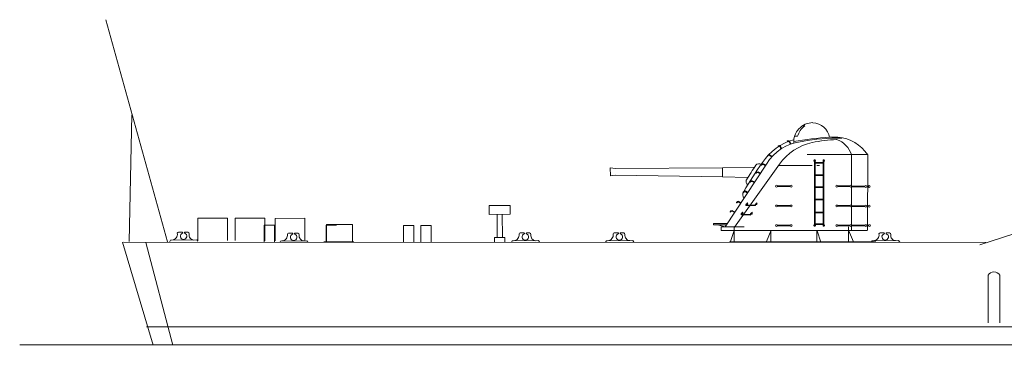
# Model space of a CAD drawing. Extents: x 4305 to 4719, y 3164 to 3441.
# Drawn here: x 4305 to 4392, y 3327 to 3355 of the extents above; entities that cross this region are included whole.
import ezdxf

# ---------------------------------------------------------------- set-up
doc = ezdxf.new("R2010")
doc.units = 0
doc.header["$MEASUREMENT"] = 0
doc.layers.add('1', color=7, linetype='Continuous', lineweight=20)

# ---------------------------------------------------------------- blocks, each defined once
blk = doc.blocks.new('pa33_2')
at = {"layer": '1', "color": 7, "linetype": 'Continuous'}
for p, q in [((-0.357, 5.792), (-0.443, 5.792)), ((-0.443, 5.792), (-0.443, 5.65)), ((-0.414, 5.65), (-0.443, 5.65)), ((-0.414, 5.792), (-0.414, 0)), ((-0.357, 0), (-0.357, 5.792)), ((-0.357, 5.551), (0.357, 5.551)), ((-0.357, 5.494), (0.357, 5.494)), ((0.357, 5.792), (0.443, 5.792)), ((0.357, 0), (0.357, 5.792)), ((0.414, 5.792), (0.414, 0)), ((0.414, 5.65), (0.443, 5.65)), ((0.443, 5.792), (0.443, 5.65)), ((-0.357, 4.494), (0.357, 4.494)), ((-0.357, 4.437), (0.357, 4.437)), ((-0.357, 3.437), (0.357, 3.437)), ((-0.357, 3.38), (0.357, 3.38)), ((-0.357, 2.352), (0.357, 2.352)), ((-0.357, 2.295), (0.357, 2.295)), ((-0.357, 1.235), (0.357, 1.235)), ((-0.357, 1.178), (0.357, 1.178)), ((-0.443, 0), (-0.443, 0.143)), ((-0.414, 0.143), (-0.443, 0.143)), ((-0.357, 0), (-0.443, 0)), ((-0.357, 0.221), (0.357, 0.221)), ((-0.357, 0.164), (0.357, 0.164)), ((0.357, 0), (0.443, 0)), ((0.414, 0.143), (0.443, 0.143)), ((0.443, 0), (0.443, 0.143))]:
    blk.add_line(p, q, dxfattribs=at)
for centre, start, end in [((-0.443, 5.721), 90, 270), ((-0.357, 5.721), 270, 90), ((0.357, 5.721), 90, 270), ((0.443, 5.721), 270, 90), ((-0.443, 0.071), 90, 270), ((-0.357, 0.071), 270, 90), ((0.357, 0.071), 90, 270), ((0.443, 0.071), 270, 90)]:
    blk.add_arc(centre, 0.0286, start, end, dxfattribs=at)
blk = doc.blocks.new('pa80_23')
at = {"layer": '1', "color": 7, "linetype": 'Continuous'}
for p, q in [((-0.201, 10.125), (0.034, 10.125)), ((-2.325, 9.14), (-3.082, 9.14)), ((0.442, 9.222), (0.703, 9.222)), ((1.033, 8.57), (1.123, 8.774)), ((1.085, 8.553), (1.158, 8.721)), ((1.938, 8.358), (1.85, 8.181)), ((1.896, 8.139), (1.968, 8.308)), ((-5.693, 7.637), (-0.395, 7.637)), ((-4.267, 7.677), (-4.267, 1.021)), ((2.681, 7.476), (2.858, 7.611)), ((2.719, 7.436), (2.864, 7.549)), ((-1.471, 6.678), (-1.229, 6.678)), ((-0.836, 6.679), (2.106, 6.679)), ((2.023, 6.785), (5.972, 1.291)), ((3.164, 6.785), (6.775, 1.315)), ((3.236, 6.727), (3.434, 6.83)), ((3.267, 6.681), (3.428, 6.768)), ((3.703, 6.018), (3.9, 6.121)), ((3.733, 5.972), (3.895, 6.059)), ((6.998, 6.465), (4.183, 6.535)), ((6.996, 5.688), (6.996, 6.469)), ((6.996, 6.469), (16.38, 6.409)), ((6.998, 5.684), (6.998, 6.465)), ((16.38, 6.409), (16.832, 6.461)), ((16.832, 6.461), (16.817, 5.773)), ((4.222, 5.237), (4.419, 5.34)), ((4.253, 5.191), (4.414, 5.278)), ((7, 5.68), (4.812, 5.618)), ((16.388, 5.817), (6.998, 5.684)), ((16.817, 5.773), (16.388, 5.817)), ((-5.765, 4.812), (-5.597, 4.812)), ((-5.755, 4.879), (-5.592, 4.879)), ((-5.456, 4.812), (-4.277, 4.812)), ((-5.446, 4.879), (-4.274, 4.879)), ((-4.137, 4.896), (-3.058, 4.896)), ((-4.129, 4.83), (-3.067, 4.83)), ((1.065, 4.901), (2.214, 4.901)), ((1.074, 4.83), (2.211, 4.83)), ((4.815, 4.342), (5.013, 4.445)), ((4.846, 4.295), (5.008, 4.382)), ((5.403, 3.441), (5.6, 3.544)), ((5.434, 3.394), (5.595, 3.481)), ((-5.759, 3.092), (-5.588, 3.092)), ((-5.749, 3.159), (-5.588, 3.159)), ((-5.456, 3.092), (-4.277, 3.092)), ((-5.446, 3.159), (-4.274, 3.159)), ((-4.137, 3.172), (-3.058, 3.172)), ((-4.129, 3.106), (-3.067, 3.106)), ((1.065, 3.177), (2.214, 3.177)), ((1.074, 3.106), (2.211, 3.106)), ((4.145, 3.279), (4.155, 3.231)), ((4.145, 3.175), (4.939, 3.176)), ((4.179, 3.212), (4.915, 3.212)), ((4.962, 3.279), (4.972, 3.231)), ((5.964, 2.631), (6.161, 2.734)), ((5.994, 2.585), (6.156, 2.671)), ((4.563, 2.452), (4.573, 2.404)), ((4.563, 2.348), (5.357, 2.349)), ((4.597, 2.385), (5.333, 2.385)), ((5.38, 2.452), (5.39, 2.404)), ((-5.779, 1.388), (-5.587, 1.388)), ((-5.77, 1.454), (-5.605, 1.454)), ((-5.68, 1.003), (5.961, 0.996)), ((-5.456, 1.388), (-4.277, 1.388)), ((-5.446, 1.454), (-4.274, 1.454)), ((-4, 1.013), (-4.455, 0.014)), ((-4.137, 1.454), (-3.058, 1.454)), ((-4.129, 1.388), (-3.067, 1.388)), ((-4.005, 0.007), (-3.999, 1.321)), ((-1.262, 0.962), (-1.588, -0.037)), ((-1.25, 0.94), (-1.25, -0.049)), ((1.065, 1.459), (2.214, 1.459)), ((1.074, 1.388), (2.211, 1.388)), ((2.766, 1.023), (3.152, 0.024)), ((2.77, 0.013), (2.77, 1.001)), ((6.299, 0.033), (5.982, 0.995)), ((5.984, 1.319), (5.984, 0.003)), ((6.574, 1.604), (7.79, 1.604)), ((7.79, 1.491), (6.658, 1.491)), ((6.775, 1.315), (7.46, 1.491)), ((7.79, 1.604), (7.79, 1.491)), ((-6.386, -0.003), (6.386, 0.003))]:
    blk.add_line(p, q, dxfattribs=at)
for centre in [(-5.829, 4.845), (-5.52, 4.845), (-4.202, 4.862), (-2.995, 4.862), (1, 4.862), (2.284, 4.862), (-5.823, 3.125), (-5.52, 3.125), (-4.202, 3.138), (-2.995, 3.138), (1, 3.138), (2.284, 3.138), (-5.843, 1.42), (-5.52, 1.42), (-4.202, 1.42), (-2.995, 1.42), (1, 1.42), (2.284, 1.42)]:
    blk.add_circle(centre, 0.0814, dxfattribs=at)
for centre, radius, start, end in [((-0.843, 8.881), 1.522, 92.13046, 170.63257), ((-0.913, 8.719), 1.696, 356.42962, 89.53489), ((-1.03, 8.862), 1.512, 13.73644, 56.68588), ((-2.817, 5.7), 3.448, 94.41184, 146.28171), ((-2.367, 7.049), 1.982, 107.79112, 163.82222), ((-3.11, -7.355), 16.426, 78.92618, 91.11404), ((-3.562, -4.698), 13.647, 78.48037, 87.52652), ((-4.055, -18.668), 27.86, 79.98767, 86.5029), ((-1.845, 4.036), 4.746, 35.40182, 77.72854), ((-0.367, 4.672), 4.115, 30.89609, 84.22697), ((-0.532, 4.243), 4.863, 33.58008, 74.31044), ((1.255, 8.65), 0.181, 64.20891, 136.96579), ((1.283, 8.625), 0.158, 75.30466, 142.21264), ((1.328, 8.795), 0.0186, 258.22216, 71.65546), ((0.981, 8.658), 0.102, 272.9765, 300.48044), ((1.124, 8.55), 0.0383, 176.38869, 242.46622), ((1.795, 8.273), 0.102, 272.9765, 300.48044), ((1.932, 8.134), 0.0383, 176.38869, 242.46622), ((2.065, 8.236), 0.181, 64.20891, 136.96579), ((2.093, 8.211), 0.158, 75.30466, 142.21264), ((2.138, 8.382), 0.0186, 258.22216, 71.65546), ((2.678, 7.578), 0.102, 244.31938, 271.82332), ((2.752, 7.415), 0.0383, 147.73158, 213.8091), ((2.915, 7.44), 0.181, 35.55179, 108.30867), ((2.927, 7.404), 0.158, 46.64754, 113.55553), ((3.048, 7.532), 0.0186, 229.56504, 42.99834), ((-27.89, -15.217), 38.434, 30.70459, 35.19098), ((3.25, 6.828), 0.102, 234.5392, 262.04314), ((3.295, 6.655), 0.0383, 137.95139, 204.02892), ((3.466, 6.615), 0.158, 36.86736, 103.77534), ((3.46, 6.652), 0.181, 25.77161, 98.52849), ((3.608, 6.72), 0.0186, 219.78485, 33.21816), ((3.804, 6.428), 0.399, 41.36056, 117.90679), ((3.717, 6.119), 0.102, 234.5392, 262.04314), ((3.932, 5.906), 0.158, 36.86736, 103.77534), ((3.927, 5.943), 0.181, 25.77161, 98.52849), ((-52.521, -30.974), 67.998, 32.35342, 33.648), ((3.762, 5.946), 0.0383, 137.95139, 204.02892), ((4.074, 6.011), 0.0186, 219.78485, 33.21816), ((4.236, 5.338), 0.102, 234.5392, 262.04314), ((4.281, 5.165), 0.0383, 137.95139, 204.02892), ((4.452, 5.125), 0.158, 36.86736, 103.77534), ((4.446, 5.162), 0.181, 25.77161, 98.52849), ((4.593, 5.23), 0.0186, 219.78485, 33.21816), ((4.589, 5.283), 0.362, 306.80805, 21.01159), ((4.83, 4.443), 0.102, 234.5392, 262.04314), ((5.045, 4.229), 0.158, 36.86736, 103.77534), ((5.039, 4.266), 0.181, 25.77161, 98.52849), ((4.659, 4.108), 0.58, 326.99475, 31.18778), ((5.187, 4.334), 0.0186, 219.78485, 33.21816), ((4.874, 4.27), 0.0383, 137.95139, 204.02892), ((5.417, 3.542), 0.102, 234.5392, 262.04314), ((5.633, 3.328), 0.158, 36.86736, 103.77534), ((5.627, 3.365), 0.181, 25.77161, 98.52849), ((4.035, 3.349), 0.00736, 158.97976, 274.79927), ((4.013, 2.998), 0.343, 77.21656, 86.78449), ((4.017, 2.989), 0.316, 79.67164, 86.9948), ((4.057, 3.24), 0.0617, 4.10447, 74.91688), ((4.077, 3.263), 0.0701, 13.44984, 81.70722), ((5.592, 3.496), 1.494, 189.69746, 191.66613), ((4.15, 3.198), 0.0224, 190.4531, 256.41089), ((4.178, 3.235), 0.0229, 189.85726, 273.77193), ((4.851, 3.349), 0.00736, 158.97976, 274.79927), ((4.851, 3.298), 0.00614, 88.779, 182.42718), ((4.83, 2.998), 0.343, 77.21656, 86.78449), ((4.833, 2.989), 0.316, 79.67164, 86.9948), ((4.874, 3.24), 0.0617, 4.10447, 74.91688), ((4.894, 3.263), 0.0701, 13.44984, 81.70722), ((4.903, 3.242), 0.0325, 290.95552, 3.61913), ((4.922, 3.223), 0.05, 289.71446, 8.93011), ((5.462, 3.369), 0.0383, 137.95139, 204.02892), ((5.774, 3.434), 0.0186, 219.78485, 33.21816), ((5.978, 2.732), 0.102, 234.5392, 262.04314), ((6.023, 2.559), 0.0383, 137.95139, 204.02892), ((6.193, 2.518), 0.158, 36.86736, 103.77534), ((6.188, 2.555), 0.181, 25.77161, 98.52849), ((6.335, 2.624), 0.0186, 219.78485, 33.21816), ((4.453, 2.522), 0.00736, 158.97976, 274.79927), ((4.431, 2.171), 0.343, 77.21656, 86.78449), ((4.435, 2.162), 0.316, 79.67164, 86.9948), ((4.475, 2.413), 0.0617, 4.10447, 74.91688), ((4.495, 2.436), 0.0701, 13.44984, 81.70722), ((6.01, 2.669), 1.494, 189.69746, 191.66613), ((4.569, 2.371), 0.0224, 190.4531, 256.41089), ((4.596, 2.408), 0.0229, 189.85726, 273.77193), ((5.269, 2.522), 0.00736, 158.97976, 274.79927), ((5.269, 2.471), 0.00614, 88.779, 182.42718), ((5.248, 2.171), 0.343, 77.21656, 86.78449), ((5.251, 2.162), 0.316, 79.67164, 86.9948), ((5.292, 2.413), 0.0617, 4.10447, 74.91688), ((5.312, 2.436), 0.0701, 13.44984, 81.70722), ((5.321, 2.415), 0.0325, 290.95552, 3.61913), ((5.34, 2.396), 0.05, 289.71446, 8.93011)]:
    blk.add_arc(centre, radius, start, end, dxfattribs=at)
for centre in [(4.02, 3.334), (4.438, 2.507), (4.837, 3.334), (5.255, 2.507)]:
    blk.add_ellipse(centre, major_axis=(0, 0.0865), ratio=0.354141, start_param=4.768975, end_param=10.568236, dxfattribs=at)
blk.add_blockref('pa33_2', (-1.45, 1.369), dxfattribs=at)

msp = doc.modelspace()

# ---------------------------------------------------------------- linework, layer by layer
at = {"layer": '1', "color": 7, "linetype": 'Continuous'}
for p, q in [((4318.427, 3336.068), (4313.035, 3355.464)), ((4315.311, 3347.15), (4315.068, 3336.098)), ((4379.643, 3337.123), (4379.652, 3343.673)), ((4407.189, 3341.532), (4389.443, 3335.814)), ((4346.548, 3339.224), (4348.377, 3339.233)), ((4346.552, 3338.465), (4346.548, 3339.224)), ((4348.377, 3339.233), (4348.381, 3338.474)), ((4321.063, 3338.126), (4323.654, 3338.139)), ((4321.073, 3336.175), (4321.063, 3338.126)), ((4323.654, 3338.139), (4323.664, 3336.17)), ((4324.336, 3338.119), (4326.927, 3338.131)), ((4324.346, 3336.168), (4324.336, 3338.119)), ((4326.927, 3338.131), (4326.937, 3336.162)), ((4327.836, 3338.111), (4330.427, 3338.124)), ((4327.846, 3336.16), (4327.836, 3338.111)), ((4330.427, 3338.124), (4330.437, 3336.155)), ((4348.381, 3338.474), (4346.552, 3338.465)), ((4347.249, 3336.441), (4347.239, 3338.468)), ((4347.703, 3336.444), (4347.693, 3338.471)), ((4327.769, 3337.524), (4326.866, 3337.524)), ((4326.866, 3337.524), (4326.866, 3336.056)), ((4327.769, 3336.056), (4327.769, 3337.524)), ((4333.203, 3337.524), (4332.299, 3337.524)), ((4332.299, 3337.524), (4332.299, 3336.056)), ((4339.967, 3337.489), (4339.063, 3337.489)), ((4339.063, 3337.489), (4339.063, 3336.021)), ((4339.967, 3336.021), (4339.967, 3337.489)), ((4341.483, 3337.489), (4340.58, 3337.489)), ((4340.58, 3337.489), (4340.58, 3336.021)), ((4341.483, 3336.021), (4341.483, 3337.489)), ((4366.85, 3337.057), (4366.85, 3337.365)), ((4368.843, 3337.376), (4366.856, 3337.376)), ((4319.371, 3336.897), (4319.706, 3336.898)), ((4319.921, 3336.897), (4320.197, 3336.897)), ((4329.001, 3336.813), (4329.336, 3336.814)), ((4329.552, 3336.813), (4329.828, 3336.813)), ((4347.022, 3336.44), (4347.931, 3336.445)), ((4347.023, 3336.064), (4347.022, 3336.44)), ((4347.931, 3336.445), (4347.932, 3336.062)), ((4349.261, 3336.839), (4349.596, 3336.84)), ((4349.811, 3336.839), (4350.087, 3336.839)), ((4357.488, 3336.842), (4357.823, 3336.842)), ((4358.038, 3336.842), (4358.314, 3336.842)), ((4367.926, 3337.054), (4366.85, 3337.054)), ((4380.727, 3336.842), (4381.062, 3336.842)), ((4381.277, 3336.842), (4381.553, 3336.842)), ((4314.474, 3336.035), (4317.182, 3327.028)), ((4314.562, 3336.033), (4389.973, 3335.999)), ((4316.54, 3336.015), (4318.884, 3327.028)), ((4318.676, 3336.216), (4318.595, 3336.045)), ((4318.671, 3336.207), (4320.985, 3336.226)), ((4320.985, 3336.226), (4321.068, 3336.115)), ((4328.31, 3336.114), (4328.236, 3335.994)), ((4328.301, 3336.123), (4330.615, 3336.142)), ((4330.615, 3336.142), (4330.698, 3336.031)), ((4332.08, 3336.056), (4334.719, 3336.056)), ((4348.569, 3336.14), (4348.495, 3336.019)), ((4348.56, 3336.149), (4350.874, 3336.167)), ((4350.874, 3336.167), (4350.958, 3336.056)), ((4356.807, 3336.151), (4356.722, 3336.022)), ((4356.807, 3336.151), (4359.101, 3336.17)), ((4359.101, 3336.17), (4359.213, 3336.025)), ((4380.046, 3336.151), (4379.962, 3336.022)), ((4380.046, 3336.151), (4382.34, 3336.17)), ((4382.34, 3336.17), (4382.452, 3336.025)), ((4390.909, 3328.632), (4316.599, 3328.632)), ((4316.599, 3328.632), (4693.894, 3328.632)), ((4305.496, 3327.074), (4718.873, 3327.074))]:
    msp.add_line(p, q, dxfattribs=at)
at = {"layer": '1'}
for p, q in [((4390.194, 3328.999), (4390.194, 3333.15)), ((4391.194, 3328.999), (4391.194, 3333.15))]:
    msp.add_line(p, q, dxfattribs=at)
at = {"layer": '1', "color": 7, "linetype": 'Continuous'}
msp.add_lwpolyline([(4332.32, 3337.591), (4332.32, 3336.037), (4334.613, 3336.037), (4334.613, 3337.591)], close=True, dxfattribs=at)
for centre, radius, start, end in [((4318.781, 3336.726), 0.504, 271.72122, 10.09106), ((4319.413, 3336.756), 0.147, 106.33391, 156.77217), ((4319.824, 3336.552), 0.283, 110.60483, 69.39517), ((4319.712, 3336.856), 0.0414, 60.15355, 99.50627), ((4319.712, 3336.856), 0.0414, 286.58928, 60.03744), ((4319.941, 3336.855), 0.0423, 81.57026, 246.17869), ((4320.173, 3336.763), 0.136, 356.02357, 79.4322), ((4320.765, 3336.68), 0.46, 171.02398, 264.58874), ((4328.411, 3336.642), 0.504, 271.72122, 10.09106), ((4329.043, 3336.672), 0.147, 106.33391, 156.77217), ((4329.454, 3336.467), 0.283, 110.60483, 69.39517), ((4329.343, 3336.772), 0.0414, 60.15355, 99.50627), ((4329.343, 3336.772), 0.0414, 286.58928, 60.03744), ((4329.571, 3336.771), 0.0423, 81.57026, 246.17869), ((4329.803, 3336.679), 0.136, 356.02357, 79.4322), ((4330.395, 3336.596), 0.46, 171.02398, 264.58874), ((4348.67, 3336.668), 0.504, 271.72122, 10.09106), ((4349.302, 3336.698), 0.147, 106.33391, 156.77217), ((4349.713, 3336.493), 0.283, 110.60483, 69.39517), ((4349.602, 3336.798), 0.0414, 60.15355, 99.50627), ((4349.602, 3336.798), 0.0414, 286.58928, 60.03744), ((4349.83, 3336.797), 0.0423, 81.57026, 246.17869), ((4350.062, 3336.704), 0.136, 356.02357, 79.4322), ((4350.654, 3336.622), 0.46, 171.02398, 264.58874), ((4356.882, 3336.674), 0.519, 273.2032, 9.36017), ((4357.529, 3336.7), 0.147, 106.33391, 156.77217), ((4357.941, 3336.496), 0.283, 110.60483, 69.39517), ((4357.829, 3336.801), 0.0414, 60.15355, 99.50627), ((4357.829, 3336.801), 0.0414, 286.58928, 60.03744), ((4358.057, 3336.8), 0.0423, 81.57026, 246.17869), ((4358.29, 3336.707), 0.136, 356.02357, 79.4322), ((4358.881, 3336.625), 0.46, 171.02398, 264.58874), ((4380.121, 3336.674), 0.519, 273.2032, 9.36017), ((4380.768, 3336.7), 0.147, 106.33391, 156.77217), ((4381.18, 3336.496), 0.283, 110.60483, 69.39517), ((4381.068, 3336.801), 0.0414, 60.15355, 99.50627), ((4381.068, 3336.801), 0.0414, 286.58928, 60.03744), ((4381.296, 3336.8), 0.0423, 81.57026, 246.17869), ((4381.529, 3336.707), 0.136, 356.02357, 79.4322), ((4382.12, 3336.625), 0.46, 171.02398, 264.58874), ((4390.694, 3332.877), 0.57, 28.61809, 151.38191)]:
    msp.add_arc(centre, radius, start, end, dxfattribs=at)

# ---------------------------------------------------------------- block references
at = {"layer": '1', "color": 7, "linetype": 'Continuous', "xscale": -1}
msp.add_blockref('pa80_23', (4373.964, 3336.059), dxfattribs=at)

doc.saveas('drawing.dxf')
